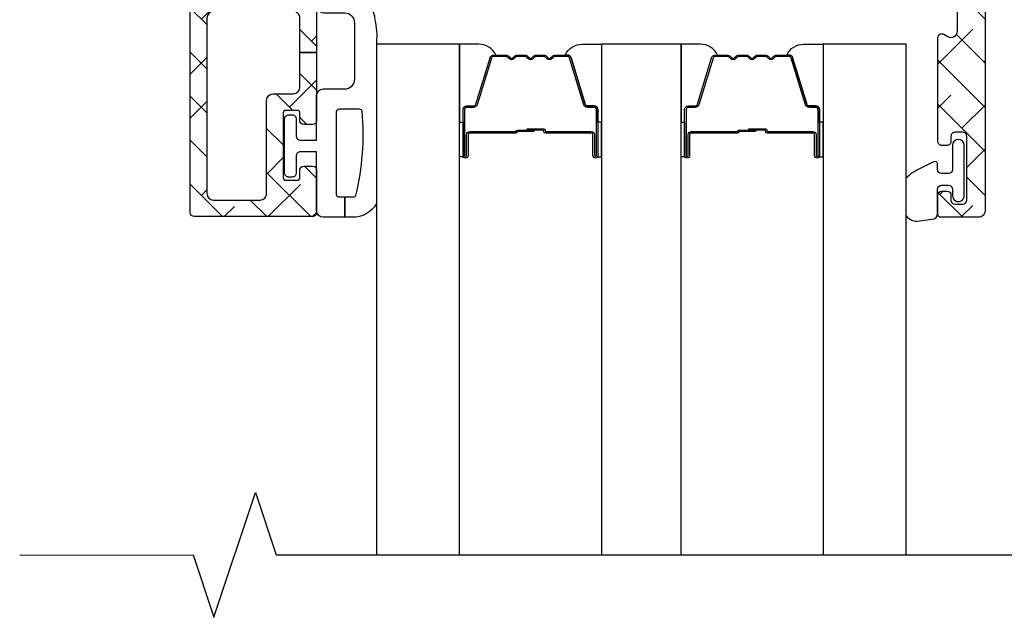
# Model space of a CAD drawing. Units: inches. Extents: x 0 to 402, y -384 to -126.
# Drawn here: x 146 to 149, y -168 to -166 of the extents above; entities that cross this region are included whole.
import ezdxf

# ---------------------------------------------------------------- set-up
doc = ezdxf.new("R2010")
doc.units = ezdxf.units.IN
doc.header["$MEASUREMENT"] = 0
doc.layers.get('0').update_dxf_attribs({"linetype": 'CONTINUOUS'})
for name, color, linetype in [('ZP-ANNO-MARK', 9, 'CONTINUOUS'), ('ZP-SECT-ALHA', 142, 'CONTINUOUS'), ('ZP-SECT-ALUM', 63, 'CONTINUOUS'), ('ZP-SECT-ALUM-WDWDR', 94, 'CONTINUOUS'), ('ZP-SECT-GLAS', 153, 'CONTINUOUS'), ('ZP-SECT-SEAL', 8, 'CONTINUOUS'), ('ZP-SECT-WSTP', 40, 'CONTINUOUS')]:
    doc.layers.add(name, color=color, linetype=linetype)

# ---------------------------------------------------------------- blocks, each defined once
blk = doc.blocks.new('101CS - VIN25 WS IS Square Bead (Triple 1 Inch)')
at = {"layer": 'ZP-SECT-ALHA'}
h = blk.add_hatch(dxfattribs=at)
h.set_pattern_fill('ANSI38', color=256, scale=0.75, angle=-90.00000000000004)
h.set_pattern_definition([(314.9999999999999, (-228.8339723164487, 186.232120307973), (0.0662912607362389, 0.0662912607362388), []), (44.99999999999996, (-228.8339723164487, 186.232120307973), (0.066291260736239, 0.1988737822087164), [0.234375, -0.140625])])
edge = h.paths.add_edge_path()
edge.add_line((-1.822962409485711, -0.0251361764596823), (-1.822962409485683, 0.0787399672902893))
edge.add_arc((-1.842962409485693, 0.0787399672902612), 0.02000000000000979, 8.050779037450587e-11, 90.00000000008079)
edge.add_line((-1.842962409485721, 0.0987399672902711), (-2.082720860085714, 0.0987399672902711))
edge.add_arc((-2.082720860070765, 0.07905492790524679), 0.01968503938502431, 90.00000004351205, 180.0000000435127)
edge.add_line((-2.102405899455789, 0.0790549278902972), (-2.102405899455789, -0.4488934225096842))
edge.add_arc((-2.082720860070737, -0.4488934225246622), 0.01968503938505251, 179.9999999564046, 269.9999999564052)
edge.add_line((-2.082720860085714, -0.4685784619097149), (-1.942661448785713, -0.4685784619097149))
edge.add_arc((-1.942661448800691, -0.4488934225246626), 0.01968503938505234, 270.0000000435967, 360.0000000435964)
edge.add_line((-1.922976409415639, -0.4488934225096842), (-1.922976409485727, -0.1690123202097311))
edge.add_arc((-1.902976409485688, -0.1690123202097311), 0.02000000000003865, 90, 179.9999999999999, ccw=False)
edge.add_line((-1.902976409485688, -0.1490123202096925), (-1.842962409485721, -0.1490123202096925))
edge.add_arc((-1.842962409485749, -0.129012320209682), 0.02000000000001048, 270.0000000000808, 360.0000000000808)
edge.add_line((-1.822962409485739, -0.1290123202096538), (-1.822962409485711, -0.0251361764596823))
edge.add_line((-1.822962409485711, -0.0251361764596823), (-1.7729624094857, -0.0251361764596823))
edge.add_line((-1.7729624094857, -0.0251361764596823), (-1.772962409485728, -0.2297033002097351))
edge.add_arc((-1.78477342948571, -0.2297033002097351), 0.01181101999998191, 270, 359.99999999999983, ccw=False)
edge.add_line((-1.78477342948571, -0.241514320209717), (-1.811165389485722, -0.241514320209717))
edge.add_arc((-1.811165389485722, -0.229703300209735), 0.01181101999998202, 180.0000000000007, 270, ccw=False)
edge.add_line((-1.822976409485704, -0.2297033002097351), (-1.822976409485704, -0.206623869009718))
edge.add_arc((-1.830587958284695, -0.206623869010741), 0.00761154879899073, 7.70093367985819e-09, 90.00000000770198)
edge.add_line((-1.830587958285718, -0.1990123202117502), (-1.865364860685701, -0.1990123202097038))
edge.add_arc((-1.865364860684649, -0.2066238690086662), 0.007611548798962448, 90.00000000791759, 180.000000007917)
edge.add_line((-1.872976409483612, -0.206623869009718), (-1.872976409485715, -0.4013989131096878))
edge.add_arc((-1.865364860686724, -0.4013989131086647), 0.007611548798990952, 180.0000000077011, 270.0000000077003)
edge.add_line((-1.865364860685701, -0.4090104619076556), (-1.830587958285718, -0.409010461909702))
edge.add_arc((-1.830587958286769, -0.4013989131107394), 0.007611548798962586, 270.0000000079159, 360.0000000079164)
edge.add_line((-1.822976409487807, -0.4013989131096878), (-1.822976409485704, -0.3783194819096707))
edge.add_arc((-1.811165389485722, -0.3783194819096708), 0.01181101999998213, 90, 179.9999999999995, ccw=False)
edge.add_line((-1.811165389485722, -0.3665084619096888), (-1.78477342948571, -0.3665084619096888))
edge.add_arc((-1.78477342948571, -0.3783194819096707), 0.01181101999998191, 0, 90, ccw=False)
edge.add_line((-1.772962409485728, -0.3783194819096707), (-1.772962409463673, -0.5067674383096801))
edge.add_arc((-1.78477343307469, -0.5067674382986531), 0.01181102361101627, 269.9999999465077, 359.9999999465077, ccw=False)
edge.add_line((-1.784773433085717, -0.5185784619096694), (-2.140594875785723, -0.5185784619096694))
edge.add_arc((-2.14059487579675, -0.5067674382986529), 0.01181102361101649, 180.0000000534933, 270.0000000534933, ccw=False)
edge.add_line((-2.152405899407767, -0.5067674383096801), (-2.1524058994857, 0.13692894369035))
edge.add_arc((-2.140594875824718, 0.1369289436513554), 0.0118110236609823, 89.99999981083562, 179.9999998108356, ccw=False)
edge.add_line((-2.140594875785723, 0.1487399673123377), (-2.038257763785679, 0.1487399672903393))
edge.add_arc((-2.038257763848353, 0.1566139830643428), 0.007874015774003457, 270.0000004560536, 315.0000004561549)
edge.add_line((-2.032689993855058, 0.1510462131597023), (-1.988369719685692, 0.195366487390288))
edge.add_arc((-1.993937489581065, 0.2009342573255593), 0.007874015726421367, 314.9999997947107, 390.0064335851101)
edge.add_line((-1.987118834050932, 0.2048720308616225), (-1.997615354785693, 0.2230478242903473))
edge.add_arc((-1.975966123424314, 0.2355502553847657), 0.02500000003618428, 30.00643375716021, 210.0064337571601, ccw=False)
edge.add_line((-1.954316892062934, 0.2480526864791841), (-1.943820371385697, 0.229876892990319))
edge.add_arc((-1.993937489543912, 0.2009342572785542), 0.05787401571023391, -45.000000021034225, 30.006433769365287, ccw=False)
edge.add_line((-1.953014380595732, 0.1600111483003275), (-1.955750027685724, 0.15727550119027))
edge.add_arc((-1.952214493783976, 0.1537399672861197), 0.004999999995780516, 134.999999980535, 269.9999999805324)
edge.add_line((-1.952214493785675, 0.1487399672903393), (-1.819684004285704, 0.1487399672903393))
edge.add_arc((-1.81968400428565, 0.1567399672903056), 0.00799999999996634, 269.999999999612, 330.5037562373121)
edge.add_arc((-1.743945751270625, 0.1138958799312148), 0.0790166581259429, 90.00000001093599, 150.5037562486359, ccw=False)
edge.add_line((-1.743945751285707, 0.1929125380571577), (-1.608597441285724, 0.1929125380902974))
edge.add_arc((-1.608597441285743, 0.2129125380903122), 0.02000000000001476, 270.0000000000541, 351.0426202019542)
edge.add_arc((-1.520006200724173, 0.1989486090223381), 0.06968499996794728, 90.00000005058888, 171.0426202524888, ccw=False)
edge.add_line((-1.520006200785701, 0.2686336089902852), (-1.439130409485699, 0.2686336089902852))
edge.add_arc((-1.439130409485699, 0.2436336089903079), 0.02499999999997726, -90, 90, ccw=False)
edge.add_line((-1.439130409485699, 0.2186336089903307), (-1.520006200785701, 0.2186336089903307))
edge.add_arc((-1.520006200785701, 0.1989486089903495), 0.01968499999998119, 90, 180.0000000000003)
edge.add_line((-1.539691200785682, 0.1989486089903494), (-1.539691200785682, 0.1629125380902678))
edge.add_arc((-1.559691200785692, 0.1629125380902963), 0.02000000000001045, 269.9999999999186, 359.99999999991826, ccw=False)
edge.add_line((-1.559691200785721, 0.142912538090286), (-1.752962409485689, 0.142912538090286))
edge.add_arc((-1.752962409485689, 0.1229125380903042), 0.01999999999998181, 90, 180)
edge.add_line((-1.772962409485671, 0.1229125380903042), (-1.7729624094857, -0.0251361764596823))
edge.add_line((-1.7729624094857, -0.0251361764596823), (-1.822962409485711, -0.0251361764596823))
at = {"layer": 'ZP-SECT-ALUM'}
for points in [[(-0.9373527184735336, -0.2724892518178592), (-0.9373527184735336, -0.3349892518178592, 1), (-0.931352718473562, -0.3349892518178592), (-0.931352718473562, -0.1969892518178611, 0.4142135623730951), (-0.93835271847351, -0.1899892518178561), (-0.958396196685129, -0.1899892518178561, -0.3297505471403194), (-0.9693937013787206, -0.1818515264221716), (-1.012168137544648, -0.0419426498848026, 0.3297505471403169), (-1.018862270836365, -0.0369892518178574), (-1.055716846046976, -0.0369892518178574, 0.1989123673796605), (-1.060666593515264, -0.0390395043495531), (-1.065833855404861, -0.0442067662391352, -0.4142135623730968), (-1.079268884247397, -0.0442067662391352), (-1.084436146136937, -0.0390395043495531, 0.1989123673796558), (-1.089385893605282, -0.0369892518178574), (-1.112716846046936, -0.0369892518178574, 0.1989123673796569), (-1.117666593515281, -0.0390395043495531), (-1.12283385540482, -0.0442067662391352, -0.4142135623730913), (-1.136268884247357, -0.0442067662391352), (-1.141436146136953, -0.0390395043495531, 0.1989123673796548), (-1.146385893605298, -0.0369892518178574), (-1.169716846046952, -0.0369892518178574, 0.1989123673796564), (-1.17466659351524, -0.0390395043495531), (-1.179833855404837, -0.0442067662391352, -0.4142135623730915), (-1.193268884247373, -0.0442067662391352), (-1.19843614613697, -0.0390395043495531, 0.198912367379654), (-1.203385893605258, -0.0369892518178574), (-1.240240468815841, -0.0369892518178574, 0.3297505471403128), (-1.246934602107614, -0.0419426498848097), (-1.289709038273485, -0.1818515264221787, -0.3297505471403153), (-1.300706542967077, -0.1899892518178845), (-1.320750021178696, -0.1899892518178632, 0.4142135623733994), (-1.327750021178758, -0.1969892518178611), (-1.327750021178758, -0.3349892518178592, 1), (-1.321750021178729, -0.3349892518178592), (-1.321750021178729, -0.2724892518178592, -0.4142135623730945), (-1.312250021178726, -0.2629892518178636), (-1.174754650562107, -0.2629892518178636, 0.3419987131196729), (-1.173786404725575, -0.26223925181786, -0.3419987131196799), (-1.168945175542802, -0.2584892518178563), (-1.119551369826098, -0.2584892518178563), (-1.119551369826098, -0.2629307224229009), (-1.168551369826133, -0.2629307224229009, 0.3279189694272522), (-1.169505720708599, -0.2636320346375101, -0.3279189694272557), (-1.174754650562107, -0.2674892518178566), (-1.312250021178726, -0.2674892518178566, 0.4142135623730951), (-1.317250021178722, -0.2724892518178592), (-1.317250021178722, -0.3349892518178592, -1), (-1.332250021178708, -0.3349892518178592), (-1.332250021178708, -0.1969892518178611, -0.4142135623730951), (-1.320750021178696, -0.185489251817863), (-1.300706542967077, -0.185489251817863, 0.3297505471403177), (-1.29401240967536, -0.1805358537509178), (-1.251237973509432, -0.0406269772135559, -0.3297505471403159), (-1.240240468815841, -0.0324892518178572), (-1.203385893605258, -0.0324892518178572, -0.1989123673796553), (-1.195254165621605, -0.0358575238342169), (-1.190086903732066, -0.041024785723792, 0.4142135623730928), (-1.183015835920201, -0.041024785723792), (-1.177848574030605, -0.0358575238342169, -0.1989123673796594), (-1.169716846046952, -0.0324892518178572), (-1.146385893605298, -0.0324892518178572, -0.1989123673796536), (-1.138254165621646, -0.0358575238342169), (-1.133086903732049, -0.041024785723792, 0.4142135623730974), (-1.126015835920185, -0.041024785723792), (-1.120848574030588, -0.0358575238342169, -0.1989123673796608), (-1.112716846046936, -0.0324892518178572), (-1.089385893605282, -0.0324892518178572, -0.1989123673796527), (-1.081254165621629, -0.0358575238342169), (-1.076086903732033, -0.041024785723792, 0.4142135623730964), (-1.069015835920168, -0.041024785723792), (-1.063848574030629, -0.0358575238342169, -0.1989123673796597), (-1.055716846046976, -0.0324892518178572), (-1.018862270836365, -0.0324892518178572, -0.3297505471403154), (-1.007864766142773, -0.0406269772135488), (-0.9650903299769026, -0.1805358537509178, 0.3297505471403161), (-0.958396196685129, -0.185489251817863), (-0.93835271847351, -0.185489251817863, -0.4142135623730919), (-0.9268527184735545, -0.1969892518178611), (-0.9268527184735545, -0.3349892518178592, -1), (-0.9418527184735408, -0.3349892518178592), (-0.9418527184735408, -0.2724892518178592, 0.414213562373095), (-0.9468527184735364, -0.2674892518178566), (-1.084551369826129, -0.2674892518178566, -0.414213562373095), (-1.089551369826125, -0.2624892518178612), (-1.089551369826125, -0.2606892518178583, 0.4142135623730931), (-1.091751369826084, -0.2584892518178563), (-1.139551369826136, -0.2584892518178563), (-1.139551369826136, -0.2539892518178632), (-1.091751369826084, -0.2539892518178632, -0.4142135623730951), (-1.085051369826118, -0.2606892518178583), (-1.085051369826118, -0.2624892518178612, 0.4142135623730951), (-1.084551369826129, -0.2629892518178636), (-0.9468527184735364, -0.2629892518178636, -0.4142135623730944)], [(-0.2712499575787319, -0.272489251818655), (-0.2712499575787319, -0.334989251818655, 1), (-0.2652499575787601, -0.334989251818655), (-0.2652499575787601, -0.1969892518186569, 0.4142135623730951), (-0.2722499575787083, -0.1899892518186519), (-0.2922934357903273, -0.1899892518186519, -0.3297505471403194), (-0.3032909404839188, -0.1818515264229674), (-0.3460653766498467, -0.0419426498855984, 0.3297505471403169), (-0.3527595099415635, -0.0369892518186532), (-0.389614085152175, -0.0369892518186532, 0.1989123673796605), (-0.3945638326204629, -0.0390395043503489), (-0.3997310945100594, -0.04420676623993099, -0.4142135623730968), (-0.4131661233525961, -0.04420676623993099), (-0.4183333852421356, -0.0390395043503489, 0.1989123673796558), (-0.4232831327104805, -0.0369892518186532), (-0.4466140851521346, -0.0369892518186532, 0.1989123673796569), (-0.4515638326204794, -0.0390395043503489), (-0.456731094510019, -0.04420676623993099, -0.4142135623730913), (-0.4701661233525556, -0.04420676623993099), (-0.4753333852421521, -0.0390395043503489, 0.1989123673796548), (-0.4802831327104969, -0.0369892518186532), (-0.5036140851521509, -0.0369892518186532, 0.1989123673796564), (-0.5085638326204389, -0.0390395043503489), (-0.5137310945100353, -0.04420676623993099, -0.4142135623730915), (-0.5271661233525721, -0.04420676623993099), (-0.5323333852421684, -0.0390395043503489, 0.198912367379654), (-0.5372831327104564, -0.0369892518186532), (-0.5741377079210395, -0.0369892518186532, 0.3297505471403128), (-0.5808318412128131, -0.0419426498856055), (-0.6236062773786842, -0.1818515264229745, -0.3297505471403153), (-0.6346037820722757, -0.1899892518186803), (-0.6546472602838947, -0.189989251818659, 0.4142135623733994), (-0.6616472602839565, -0.1969892518186569), (-0.6616472602839565, -0.334989251818655, 1), (-0.655647260283928, -0.334989251818655), (-0.655647260283928, -0.272489251818655, -0.4142135623730945), (-0.6461472602839251, -0.2629892518186594), (-0.5086518896673056, -0.2629892518186594, 0.3419987131196729), (-0.5076836438307737, -0.2622392518186558, -0.3419987131196799), (-0.5028424146480007, -0.2584892518186521), (-0.4534486089312964, -0.2584892518186521), (-0.4534486089312964, -0.2629307224236967), (-0.5024486089313314, -0.2629307224236967, 0.3279189694272522), (-0.5034029598137977, -0.2636320346383059, -0.3279189694272557), (-0.5086518896673056, -0.2674892518186525), (-0.6461472602839251, -0.2674892518186525, 0.4142135623730951), (-0.6511472602839206, -0.272489251818655), (-0.6511472602839206, -0.334989251818655, -1), (-0.666147260283907, -0.334989251818655), (-0.666147260283907, -0.1969892518186569, -0.4142135623730951), (-0.6546472602838947, -0.1854892518186588), (-0.6346037820722757, -0.1854892518186588, 0.3297505471403177), (-0.6279096487805589, -0.1805358537517136), (-0.585135212614631, -0.0406269772143517, -0.3297505471403159), (-0.5741377079210395, -0.032489251818653), (-0.5372831327104564, -0.032489251818653, -0.1989123673796553), (-0.5291514047268038, -0.0358575238350127), (-0.5239841428372644, -0.0410247857245878, 0.4142135623730928), (-0.5169130750253998, -0.0410247857245878), (-0.5117458131358035, -0.0358575238350127, -0.1989123673796594), (-0.5036140851521509, -0.032489251818653), (-0.4802831327104969, -0.032489251818653, -0.1989123673796536), (-0.4721514047268443, -0.0358575238350127), (-0.4669841428372479, -0.0410247857245878, 0.4142135623730974), (-0.4599130750253835, -0.0410247857245878), (-0.4547458131357871, -0.0358575238350127, -0.1989123673796608), (-0.4466140851521346, -0.032489251818653), (-0.4232831327104805, -0.032489251818653, -0.1989123673796527), (-0.4151514047268279, -0.0358575238350127), (-0.4099841428372315, -0.0410247857245878, 0.4142135623730964), (-0.4029130750253671, -0.0410247857245878), (-0.3977458131358276, -0.0358575238350127, -0.1989123673796597), (-0.389614085152175, -0.032489251818653), (-0.3527595099415635, -0.032489251818653, -0.3297505471403154), (-0.341762005247972, -0.0406269772143446), (-0.2989875690821009, -0.1805358537517136, 0.3297505471403161), (-0.2922934357903273, -0.1854892518186588), (-0.2722499575787083, -0.1854892518186588, -0.4142135623730919), (-0.2607499575787529, -0.1969892518186569), (-0.2607499575787529, -0.334989251818655, -1), (-0.2757499575787392, -0.334989251818655), (-0.2757499575787392, -0.272489251818655, 0.414213562373095), (-0.2807499575787347, -0.2674892518186525), (-0.4184486089313282, -0.2674892518186525, -0.414213562373095), (-0.4234486089313237, -0.262489251818657), (-0.4234486089313237, -0.2606892518186541, 0.4142135623730931), (-0.425648608931283, -0.2584892518186521), (-0.473448608931335, -0.2584892518186521), (-0.473448608931335, -0.2539892518186591), (-0.425648608931283, -0.2539892518186591, -0.4142135623730951), (-0.4189486089313164, -0.2606892518186541), (-0.4189486089313164, -0.262489251818657, 0.4142135623730951), (-0.4184486089313282, -0.2629892518186594), (-0.2807499575787347, -0.2629892518186594, -0.4142135623730944)]]:
    blk.add_lwpolyline(points, format="xyb", close=True, dxfattribs=at)
at = {"layer": 'ZP-SECT-ALUM-WDWDR'}
blk.add_lwpolyline([(-1.822962409485711, -0.0251361764596823), (-1.822962409485683, 0.0787399672902893, 0.4142135623730951), (-1.842962409485721, 0.0987399672902711), (-2.082720860085714, 0.0987399672902711, 0.4142135623730951), (-2.102405899455789, 0.0790549278902972), (-2.102405899455789, -0.4488934225096842, 0.4142135623730951), (-2.082720860085714, -0.4685784619097149), (-1.942661448785713, -0.4685784619097149, 0.4142135623730951), (-1.922976409415639, -0.4488934225096842), (-1.922976409485727, -0.1690123202097311, -0.4142135623730951), (-1.902976409485688, -0.1490123202096925), (-1.842962409485721, -0.1490123202096925, 0.4142135623730951), (-1.822962409485739, -0.1290123202096538), (-1.822962409485711, -0.0251361764596823), (-1.7729624094857, -0.0251361764596823), (-1.772962409485728, -0.2297033002097351, -0.4142135623730951), (-1.78477342948571, -0.241514320209717), (-1.811165389485722, -0.241514320209717, -0.4142135623730951), (-1.822976409485704, -0.2297033002097351), (-1.822976409485704, -0.206623869009718, 0.4142135623730951), (-1.830587958285718, -0.1990123202117502), (-1.865364860685701, -0.1990123202097038, 0.4142135623730951), (-1.872976409483612, -0.206623869009718), (-1.872976409485715, -0.4013989131096878, 0.4142135623730951), (-1.865364860685701, -0.4090104619076556), (-1.830587958285718, -0.409010461909702, 0.4142135623730951), (-1.822976409487807, -0.4013989131096878), (-1.822976409485704, -0.3783194819096707, -0.4142135623730951), (-1.811165389485722, -0.3665084619096888), (-1.78477342948571, -0.3665084619096888, -0.4142135623730951), (-1.772962409485728, -0.3783194819096707), (-1.772962409463673, -0.5067674383096801, -0.4142135623730951), (-1.784773433085717, -0.5185784619096694), (-2.140594875785723, -0.5185784619096694, -0.4142135623730951), (-2.152405899407767, -0.5067674383096801), (-2.1524058994857, 0.13692894369035, -0.4142135623730951), (-2.140594875785723, 0.1487399673123377), (-2.038257763785679, 0.1487399672903393, 0.1989123673801173), (-2.032689993855058, 0.1510462131597023), (-1.988369719685692, 0.195366487390288, 0.3394855666635279), (-1.987118834050932, 0.2048720308616225), (-1.997615354785693, 0.2230478242903473, -0.9999999999999998), (-1.954316892062934, 0.2480526864791841), (-1.943820371385697, 0.229876892990319, -0.3394855666635279), (-1.953014380595732, 0.1600111483003275), (-1.955750027685724, 0.15727550119027, 0.6681786379192971), (-1.952214493785675, 0.1487399672903393), (-1.819684004285704, 0.1487399672903393, 0.2703064487942384), (-1.812720900471902, 0.1528010352931233, -0.2703064487942384), (-1.743945751285707, 0.1929125380571577), (-1.608597441285724, 0.1929125380902974, 0.3691307675483304), (-1.588841352623489, 0.2097985437470697, -0.3691307675483304), (-1.520006200785701, 0.2686336089902852), (-1.439130409485699, 0.2686336089902852, -0.9999999999999998), (-1.439130409485699, 0.2186336089903307), (-1.520006200785701, 0.2186336089903307, 0.4142135623730951), (-1.539691200785682, 0.1989486089903494), (-1.539691200785682, 0.1629125380902678, -0.4142135623730951), (-1.559691200785721, 0.142912538090286), (-1.752962409485689, 0.142912538090286, 0.4142135623730951), (-1.772962409485671, 0.1229125380903042), (-1.7729624094857, -0.0251361764596823)], format="xyb", close=True, dxfattribs=at)
at = {"layer": 'ZP-SECT-GLAS', "flags": 128}
for points in [[(-1.343000021199998, -1.53536066194772), (-1.343000021199998, 7.958e-13), (-1.592999999999989, 7.958e-13), (-1.592999999999989, -1.53536066194772)], [(-0.6768972603051964, -1.53536066194772), (-0.6768972603051964, 0), (-0.9161027184948408, 0), (-0.9161027184948408, -1.53536066194772)], [(0, -1.53536066194772), (0, 0), (-0.2499999787999911, 0), (-0.2499999787999911, -1.53536066194772)]]:
    blk.add_lwpolyline(points, dxfattribs=at)
at = {"layer": 'ZP-SECT-SEAL'}
for points in [[(-1.251237973509432, -0.0406269772135559, -0.3297505471404567), (-1.240240468815841, -0.0324892518178572), (-1.23402299168498, -0.0324892518178572, 0.3006645954625839), (-1.285694802910256, 7.958e-13), (-1.343000021199998, 7.958e-13), (-1.343000021199998, -0.2346583158909112), (-1.332250021178708, -0.2346583158909112), (-1.332250021178708, -0.1969892518178611, -0.4142135623730895), (-1.320750021178696, -0.185489251817863), (-1.300706542967077, -0.185489251817863, 0.3297505471403212), (-1.29401240967536, -0.1805358537509178)], [(-1.007864766142773, -0.0406269772135559, 0.3297505471404567), (-1.018862270836365, -0.0324892518178572), (-1.025079747967225, -0.0324892518178572, -0.3006645954625839), (-0.9734079367420064, 7.958e-13), (-0.9161027184948408, 7.958e-13), (-0.9161027184948408, -0.2346583158909112), (-0.9268527184734978, -0.2346583158909112), (-0.9268527184734978, -0.1969892518178611, 0.4142135623730895), (-0.93835271847351, -0.185489251817863), (-0.958396196685129, -0.185489251817863, -0.3297505471403212), (-0.9650903299768459, -0.1805358537509178)], [(-0.585135212614631, -0.0406269772143517, -0.3297505471404567), (-0.5741377079210395, -0.032489251818653), (-0.567920230790179, -0.032489251818653, 0.3006645954625839), (-0.6195920420154551, 0), (-0.6768972603051964, 0), (-0.6768972603051964, -0.234658315891707), (-0.666147260283907, -0.234658315891707), (-0.666147260283907, -0.1969892518186569, -0.4142135623730895), (-0.6546472602838947, -0.1854892518186588), (-0.6346037820722757, -0.1854892518186588, 0.3297505471403212), (-0.6279096487805589, -0.1805358537517136)], [(-0.341762005247972, -0.0406269772143517, 0.3297505471404567), (-0.3527595099415635, -0.032489251818653), (-0.358976987072424, -0.032489251818653, -0.3006645954625839), (-0.3073051758472047, 0), (-0.2499999576000391, 0), (-0.2499999576000391, -0.234658315891707), (-0.260749957578696, -0.234658315891707), (-0.260749957578696, -0.1969892518186569, 0.4142135623730895), (-0.2722499575787083, -0.1854892518186588), (-0.2922934357903273, -0.1854892518186588, -0.3297505471403212), (-0.298987569082044, -0.1805358537517136)], [(-1.343000021199998, -0.2346583158909112), (-1.332250021178708, -0.2346583158909112), (-1.332250021178708, -0.3349892518178592, 0.1201675316467601), (-1.331408097742894, -0.338441789502788), (-1.343000025134017, -0.3384038133162903)], [(-0.9161027184948408, -0.2346583158909112), (-0.9268527184734978, -0.2346583158909112), (-0.9268527184734978, -0.3349892518178592, -0.1201675316467601), (-0.9276946419093691, -0.338441789502788), (-0.9161027145608216, -0.3384038133162903)], [(-0.6768972603051964, -0.234658315891707), (-0.666147260283907, -0.234658315891707), (-0.666147260283907, -0.334989251818655, 0.1201675316467601), (-0.6653053368480926, -0.3384417895035838), (-0.6768972642392157, -0.3384038133170861)], [(-0.2499999576000391, -0.234658315891707), (-0.260749957578696, -0.234658315891707), (-0.260749957578696, -0.334989251818655, -0.1201675316467601), (-0.2615918810145672, -0.3384417895035838), (-0.2499999536660198, -0.3384038133170861)]]:
    blk.add_lwpolyline(points, format="xyb", close=True, dxfattribs=at)
at = {"layer": 'ZP-SECT-WSTP'}
blk.add_lwpolyline([(-1.592999999999989, -0.4795176284100507, -0.2839500922024636), (-1.665562143544633, -0.520485261862845), (-1.68815852250114, -0.520485261862845), (-1.68815852250114, -0.4604852082122619), (-1.704962368361151, -0.4604852082361362, -0.4142514048519148), (-1.712962355944625, -0.4524843406628492), (-1.712962355944625, -0.2024850953889512, -0.4142514048536688), (-1.704962368391221, -0.1944842278259529), (-1.64438423767072, -0.1944842277139145, -0.3670239844397909), (-1.636491168984321, -0.2011803636576559, -0.078476595399901), (-1.655337471270229, -0.4549400988697557, -0.3254833822332228), (-1.662951289934852, -0.4604852081883877), (-1.68815852250114, -0.4604852082122619), (-1.68815852250114, -0.520485261862845), (-1.752962293944619, -0.520485261862845, -0.4141911167523029), (-1.772962409425787, -0.500484852779195), (-1.772962409544618, -0.3234848708628846), (-1.82176950555214, -0.3234848708523117, 0.4142573416408427), (-1.833769487014421, -0.3354844122031721), (-1.833769486952149, -0.387484771452236, -0.4142573416408429), (-1.845769468265046, -0.3994843128817109), (-1.856769487952135, -0.3994843128523229, -0.4142573416408428), (-1.868769469414417, -0.3874847715014624), (-1.868769469352145, -0.2244848412523055, -0.4142573416408427), (-1.856769488039219, -0.2124852998228874), (-1.845769468352131, -0.2124852998523323, -0.4142573416408429), (-1.833769486889849, -0.2244848412031928), (-1.833769486952149, -0.2764852004522567, 0.4141595630476304), (-1.821769505626889, -0.2884847419427814), (-1.772962409544618, -0.2884847418629164), (-1.772962409544618, -0.1544845832628283, -0.4141911167523029), (-1.752962293802141, -0.1344841741929912), (-1.687962284744628, -0.1344841742628517, 0.4142427971011799), (-1.657962404722525, -0.1044847341524786), (-1.657962404744637, 0.0635147117370849, 0.4142151410068175), (-1.687962284730474, 0.093515325258764), (-1.750571306704046, 0.0935153253370942, -1.000007333743331), (-1.750571306631002, 0.1335149698308129), (-1.657962404744637, 0.1335149697371349, -0.4142279563273633), (-1.597962351082259, 0.07351491625856, -0.0869625899808615), (-1.592999999999989, 0.0052406115409127), (-1.593000000112311, -0.4795176284292637)], format="xyb", dxfattribs=at)
blk = doc.blocks.new('101CS - VIN25 WS VUE Pivot Door Head')
at = {"layer": 'ZP-SECT-ALHA'}
h = blk.add_hatch(dxfattribs=at)
h.set_pattern_fill('ANSI38', color=256, scale=0.75, angle=-90.00000000000004)
h.set_pattern_definition([(314.9999999999999, (-293.3691216307238, 238.4063664408774), (0.0662912607362389, 0.0662912607362388), []), (44.99999999999996, (-293.3691216307238, 238.4063664408774), (0.066291260736239, 0.1988737822087164), [0.234375, -0.140625])])
edge = h.paths.add_edge_path()
edge.add_line((3.86399561617668, -4.072743137993427), (3.801003523866484, -4.072743137993427))
edge.add_line((3.801003523866484, -4.072743137993427), (3.801003523866711, -2.882203717872187))
edge.add_arc((3.883675485782092, -2.882198874868313), 0.08267196205723455, 89.99654191738438, 180.0033564424434, ccw=False)
edge.add_line((3.883680475442361, -2.799526912961654), (4.109751257186644, -2.799526912961654))
edge.add_arc((4.109750975563787, -2.760156546115759), 0.0393703668469017, 270.0004098463486, 360.0022581336995)
edge.add_line((4.149121342380112, -2.760154994456058), (4.149121342380112, -2.637942006270804))
edge.add_arc((4.109748847101383, -2.63794384620599), 0.03937249532171989, 0.002677516878513088, 58.59802711750655)
edge.add_line((4.130263453561383, -2.604338127798996), (3.962831234419127, -2.502137281765158))
edge.add_arc((3.983339775946543, -2.468534478929246), 0.03936684688936794, 154.9974278159082, 238.6033503507665, ccw=False)
edge.add_line((3.94766204298844, -2.451895728826514), (3.949894943860272, -2.447108584127988))
edge.add_line((3.949894943860272, -2.447108584127988), (3.987989483789078, -2.433239944339675))
edge.add_arc((3.997831164824397, -2.433238725538688), 0.009841681110788064, 58.593028787427215, 180.0070955512556, ccw=False)
edge.add_line((4.002959797517405, -2.424838974721751), (4.006360591564317, -2.426918097370219))
edge.add_arc((4.001236691024605, -2.435317237117515), 0.009838694285089825, -21.47297242328949, 58.614694571644804, ccw=False)
edge.add_line((4.010392484987733, -2.438918812070255), (4.059741654901926, -2.469040277437841))
edge.add_arc((4.065895588371667, -2.458972344083083), 0.01179975335275488, 238.5650169452227, 269.998488798703)
edge.add_line((4.065895277148001, -2.470772097431733), (4.086414660106357, -2.470772097431733))
edge.add_arc((4.086416726061153, -2.462899802312301), 0.007872295390519861, 269.9849636623126, 374.488316708063)
edge.add_line((4.094038672033093, -2.460930291125123), (4.086789755773224, -2.432855095452168))
edge.add_arc((4.098222168194459, -2.429902606052501), 0.01180750809545999, 180.0020226892405, 194.480581206269, ccw=False)
edge.add_line((4.086414660106357, -2.429903022888083), (4.086414660106357, -2.303339364962141))
edge.add_arc((4.098238215024144, -2.30334385376639), 0.01182355576987262, 131.837040724602, 179.9782476989412, ccw=False)
edge.add_arc((4.082479844234735, -2.285731437454988), 0.01180954618188596, 311.8028922815076, 450.010246596492)
edge.add_line((4.082477732252755, -2.273921891461952), (4.074603729880664, -2.273921891461952))
edge.add_line((4.074603729880664, -2.273921891461952), (3.995072448632754, -2.295229378649423))
edge.add_arc((3.997122253135718, -2.302845792812594), 0.007887424370814798, 105.0630972903255, 164.9693428928647)
edge.add_line((3.989504679618676, -2.300800300960304), (3.987721233554566, -2.307455370747049))
edge.add_arc((3.980115003611882, -2.305414805651761), 0.007875191416663369, 225.0134775706576, 344.9825580956843, ccw=False)
edge.add_line((3.974547712402909, -2.310984716642394), (3.957186979622065, -2.293624277191668))
edge.add_line((3.957186979622065, -2.293624277191668), (3.948664424741991, -2.196210575856355))
edge.add_arc((3.960429100428233, -2.195180000467541), 0.01180972817784058, 69.99068852884528, 185.0062812887775, ccw=False)
edge.add_line((3.964470068820673, -2.184083142620124), (4.020014660498191, -2.204297095773483))
edge.add_arc((4.015975942266358, -2.215394774958692), 0.01180973023629099, 10.894608568123317, 70.0023098616262, ccw=False)
edge.add_arc((4.039170774349359, -2.210930993652181), 0.01181071809202584, 190.8918654277493, 344.5235994979641)
edge.add_line((4.050553241047282, -2.214082582730725), (4.149119435735428, -2.214082582730725))
edge.add_arc((4.149115376957522, -2.19439351842599), 0.01968906472308126, 270.0118111677166, 359.9977929968686)
edge.add_line((4.168804441665997, -2.194394276838352), (4.168804441665997, -2.036915989374222))
edge.add_arc((4.149123388772909, -2.036913429423527), 0.01968105305957627, 359.9925474327744, 450.0115081426169)
edge.add_line((4.149119435735428, -2.017232376760944), (4.085699228371141, -2.017232376760944))
edge.add_arc((4.085703339036107, -1.997543187242358), 0.01968918994769394, 180.0025713630689, 269.9880379154289, ccw=False)
edge.add_line((4.066014149108241, -1.997544070868627), (4.066014149108241, -1.977860458255349))
edge.add_arc((4.085695327148644, -1.977858023446488), 0.01968117819101136, 89.98864277416402, 180.0070882073564, ccw=False)
edge.add_line((4.085699228371141, -1.958176845642128), (4.149119435735428, -1.958176845642128))
edge.add_arc((4.149115376957502, -1.938487781337372), 0.01968906472310214, 270.0118111677761, 359.9977929968085)
edge.add_line((4.168804441665997, -1.938488539749755), (4.168804441665997, -1.643215577434659))
edge.add_arc((4.149123388772938, -1.643213017483993), 0.01968105305954784, 359.9925474328565, 450.0115081426997)
edge.add_line((4.149119435735428, -1.623531964821438), (4.085699228371141, -1.623531964821438))
edge.add_arc((4.085703339036136, -1.603842775302824), 0.01968918994772192, 180.0025713629875, 269.9880379153462, ccw=False)
edge.add_line((4.066014149108241, -1.603843658929065), (4.066014149108241, -1.584160046315844))
edge.add_arc((4.085695327148672, -1.584157611506953), 0.0196811781910389, 89.98864277424411, 180.0070882074437, ccw=False)
edge.add_line((4.085699228371141, -1.564476433702566), (4.149119435735428, -1.564476433702566))
edge.add_arc((4.149115376957528, -1.544787369397836), 0.01968906472307615, 270.0118111677011, 359.99779299672)
edge.add_line((4.168804441665997, -1.544788127810249), (4.168804441665997, -1.249515165495097))
edge.add_arc((4.149115376957528, -1.24951592390751), 0.01968906472307525, 0.002207003279358171, 89.98818883230143)
edge.add_line((4.149119435735428, -1.229826859602781), (4.085699228371141, -1.229826859602781))
edge.add_arc((4.085695327148671, -1.210145681798396), 0.01968117819103758, 179.9929117925525, 270.01135722575845, ccw=False)
edge.add_line((4.066014149108241, -1.210143246989503), (4.066014149108241, -1.190459634376281))
edge.add_arc((4.08569532714867, -1.190457199567388), 0.01968117819103712, 89.98864277423888, 180.0070882074475, ccw=False)
edge.add_line((4.085699228371141, -1.170776021763003), (4.149119435735428, -1.17077602176306))
edge.add_arc((4.149115376957502, -1.151086957458304), 0.01968906472310192, 270.0118111677761, 359.9977929968079)
edge.add_line((4.168804441665997, -1.151087715870687), (4.168804441665997, -1.052664959525316))
edge.add_arc((4.188485619706427, -1.05266252471648), 0.019681178191038, 89.98864277423888, 180.0070882072827, ccw=False)
edge.add_line((4.188489520928897, -1.032981346912094), (4.227861439434491, -1.032981346912094))
edge.add_arc((4.227865465779153, -1.052662399585192), 0.01968105308495199, -0.007452536441917346, 90.01172155558032, ccw=False)
edge.add_line((4.247546518697618, -1.052664959525316), (4.247546518697618, -6.264068010289861))
edge.add_arc((4.227865465779153, -6.264070570229984), 0.01968105308495282, -90.01172155557771, 0.007452536438620427, ccw=False)
edge.add_line((4.227861439434491, -6.283751622903083), (4.113545186692135, -6.283751622903083))
edge.add_arc((4.113542029593046, -6.275880776990297), 0.007870846545962453, 179.967413750277, 270.02298208421274, ccw=False)
edge.add_line((4.105671184320044, -6.275876300546143), (4.105671184320044, -6.216820769427329))
edge.add_arc((4.117481393165054, -6.216822688145121), 0.01181020900087026, 89.9961445462427, 179.9906915760746, ccw=False)
edge.add_line((4.117482187878295, -6.205012479170989), (4.133230192622704, -6.205012479170989))
edge.add_arc((4.133230987335944, -6.216822688145122), 0.01181020900087103, 0.009308423929724086, 90.00385545375298, ccw=False)
edge.add_line((4.145041196180955, -6.216820769427329), (4.145041196180955, -6.232571414141204))
edge.add_arc((4.156851530218519, -6.232569370206421), 0.01181033421442937, 180.0099157936715, 270.0036038242356)
edge.add_line((4.15685227307199, -6.244379704397487), (4.180474280188263, -6.244379704397487))
edge.add_arc((4.18047502304162, -6.232569370206531), 0.01181033421431855, 269.9963961763159, 359.9900842068627)
edge.add_line((4.192285357079072, -6.232571414141204), (4.192285357079072, -6.039658869349863))
edge.add_arc((4.180475022956571, -6.039656220210682), 0.01181033441961094, 359.9871481627625, 450.0036034110239)
edge.add_line((4.180474280188263, -6.027845885814428), (4.156852273071763, -6.027845885814428))
edge.add_arc((4.156851530303568, -6.039656220210567), 0.01181033441949574, 89.99639658952329, 180.0128518377978)
edge.add_line((4.145041196181181, -6.039658869349863), (4.145041196180955, -6.055404820784644))
edge.add_arc((4.133230987215775, -6.055407595055786), 0.0118102092910243, -90.00385487067422, 0.013459035753726312, ccw=False)
edge.add_line((4.133230192622704, -6.06721780432008), (4.117482187878295, -6.06721780432008))
edge.add_arc((4.117481393285223, -6.055407595055788), 0.01181020929102284, 179.9865409642377, 270.00385487067854, ccw=False)
edge.add_line((4.105671184320044, -6.055404820784644), (4.105671184320044, -5.743348692350138))
edge.add_arc((4.117482151212054, -5.743350624125488), 0.01181096704998898, 59.999897749126774, 179.9906288304322, ccw=False)
edge.add_line((4.123387652991141, -5.733122037155964), (4.135198729881949, -5.739941371711779))
edge.add_arc((4.145041232847156, -5.722893613912858), 0.01968504281404438, 240.0000619810833, 360.0085142483327)
edge.add_line((4.164726275443853, -5.722890688682697), (4.164726275443853, -5.634145473874923))
edge.add_arc((4.145045097403454, -5.634143039066058), 0.01968117819100781, 359.9929117926339, 450.0113572258439)
edge.add_line((4.145041196180955, -5.614461861261701), (4.077826839313501, -5.614461861261701))
edge.add_arc((4.066444372463983, -5.617613446550324), 0.01181071722681771, 15.47638258690304, 169.1081524871544)
edge.add_arc((4.043247525319813, -5.613142073336864), 0.01181314685828377, 290.00206078824624, 349.07106233632175, ccw=False)
edge.add_line((4.047288258764638, -5.624242654939791), (3.991743667087121, -5.644461301372303))
edge.add_arc((3.987702712378937, -5.633364354551131), 0.01180980709857339, 174.9941855646232, 290.0091013865775, ccw=False)
edge.add_line((3.975937949676108, -5.632333868136072), (3.984460577888512, -5.534920166800759))
edge.add_line((3.984460577888512, -5.534920166800759), (4.001821310669129, -5.517559727350032))
edge.add_arc((4.007390916326089, -5.523120841515253), 0.007870609756089627, 14.96009462946239, 135.0437102498138, ccw=False)
edge.add_line((4.014994758488455, -5.521089073245378), (4.016778204552566, -5.527744143032066))
edge.add_arc((4.024380869209614, -5.525707144208886), 0.007870824232135835, 194.9990927152147, 255.0167568442432)
edge.add_line((4.022345973566643, -5.533310372063909), (4.101877254814553, -5.554622552530417))
edge.add_line((4.101877254814553, -5.554622552530417), (4.109751257186644, -5.554622552530417))
edge.add_arc((4.109749064270076, -5.542809357984713), 0.0118131947492427, 270.0106359767639, 408.1849208869525)
edge.add_arc((4.125492012562171, -5.525204817703039), 0.01180375419226102, 180.0012684900772, 228.2054200301598, ccw=False)
edge.add_line((4.113688258372803, -5.525205079030229), (4.113688258372803, -5.398143933518043))
edge.add_arc((4.12156441077322, -5.398141369265048), 0.00787615281784137, 165.5256826034355, 180.0186538885419, ccw=False)
edge.add_line((4.113938248818385, -5.396172756289216), (4.12131227029954, -5.367614152867303))
edge.add_arc((4.113690324327584, -5.365644641680137), 0.007872295390531206, 345.5116832920506, 450.0150363375775)
edge.add_line((4.113688258372803, -5.357772346560694), (4.093168802081891, -5.357772346560694))
edge.add_arc((4.093357160967243, -5.369513111634496), 0.01174227591176021, 90.91912608195096, 121.4840992127802)
edge.add_line((4.087224617416495, -5.359499473275434), (4.037665129931838, -5.389752350458308))
edge.add_arc((4.028470358729256, -5.393251312296728), 0.00983801562382181, -58.61402736879188, 20.833732681307822, ccw=False)
edge.add_line((4.033594003628422, -5.401649813017798), (4.030233615781298, -5.40370077599158))
edge.add_arc((4.02510490972328, -5.395300898182424), 0.009841827728542219, 179.9936438597034, 301.40695048021774, ccw=False)
edge.add_line((4.015263082055298, -5.3952998063736), (3.977168468794388, -5.381435859864439))
edge.add_line((3.977168468794388, -5.381435859864439), (3.971225530780884, -5.368693607064016))
edge.add_arc((3.935541445797239, -5.385331680899716), 0.03937231796684292, 24.99777336852132, 89.99607498558272)
edge.add_line((3.935544142975231, -5.345959363025258), (3.883680695439579, -5.345959363025258))
edge.add_arc((3.883675610969919, -5.263287275943559), 0.08267208723805046, 179.9967303149932, 270.0035237849012, ccw=False)
edge.add_line((3.801003523866484, -5.263282558114667), (3.801003523866484, -4.072743137993427))
edge.add_line((3.801003523866484, -4.072743137993427), (3.86399561617668, -4.072743137993427))
edge.add_line((3.86399561617668, -4.072743137993427), (3.86399561617668, -5.263282558114667))
edge.add_arc((3.88367679421711, -5.263284992923561), 0.01968117819103757, 179.9929117925486, 270.0113572257572)
edge.add_line((3.883680695439579, -5.282966170727946), (4.16486949378941, -5.282966170727946))
edge.add_arc((4.164873321704044, -5.263284992933659), 0.0196811781665437, 269.9888561877546, 360.0070882368591)
edge.add_line((4.184554499719979, -5.263282558114667), (4.184554499719979, -2.882203717872187))
edge.add_arc((4.164873446876356, -2.882201157900989), 0.0196810530101145, 359.9925473730652, 450.0110813129314)
edge.add_line((4.164869640454526, -2.862520105258965), (3.883680475442134, -2.862520105258965))
edge.add_arc((3.883676794144758, -2.882201283033367), 0.01968117811868922, 89.98928301940438, 180.0070882945975)
edge.add_line((3.86399561617668, -2.882203717872187), (3.86399561617668, -4.072743137993427))
at = {"layer": 'ZP-SECT-ALUM-WDWDR'}
blk.add_lwpolyline([(4.247546518697618, -1.052664959525316), (4.247546518697618, -6.264068010289861, -0.4143115827894779), (4.227861439434491, -6.283751622903083), (4.113545186692135, -6.283751622903083, -0.4144976535119277), (4.105671184320044, -6.275876300546143), (4.105671184320044, -6.216820769427329, -0.4141856873313816), (4.117482187878295, -6.205012479170989), (4.133230192622704, -6.205012479170989, -0.414185687331315), (4.145041196180955, -6.216820769427329), (4.145041196180955, -6.232571414141204, 0.4141812962625731), (4.15685227307199, -6.244379704397487), (4.180474280188263, -6.244379704397487, 0.414181296262448), (4.192285357079072, -6.232571414141204), (4.192285357079072, -6.039658869349863, 0.4142976832982472), (4.180474280188263, -6.027845885814428), (4.156852273071763, -6.027845885814428, 0.4142976832983217), (4.145041196181181, -6.039658869349863), (4.145041196180955, -6.055404820784644, -0.4143020729846595), (4.133230192622704, -6.06721780432008), (4.117482187878295, -6.06721780432008, -0.4143020729847261), (4.105671184320044, -6.055404820784644), (4.105671184320044, -5.743348692350138, -0.5772963460656246), (4.123387652991141, -5.733122037155964), (4.135198729881949, -5.739941371711779, 0.5773994435343008), (4.164726275443853, -5.722890688682697), (4.164726275443853, -5.634145473874923, 0.4143078576680523)], format="xyb", dxfattribs=at)
at = {"layer": 'ZP-SECT-WSTP'}
blk.add_lwpolyline([(4.050079317681138, -6.294643883178082), (4.088684537769722, -6.28930132509879, 0.4142061598153501), (4.10468451279371, -6.273301936623397), (4.104684512970151, -6.199303004698889, -0.4141860420402547), (4.116684531013333, -6.187302289934563), (4.137480785837851, -6.187302290099182, -0.4141860420402546), (4.149480803836468, -6.199303004634316), (4.149480803838287, -6.218585341898802, 1.000033113679652), (4.184913887841958, -6.218585342048867), (4.184913887838319, -6.067018239499817, 0.9999006589626724), (4.149480803834649, -6.067018239632603), (4.149480803838287, -6.140301446298622, -0.4141860420397218), (4.137480785795105, -6.152302161064767), (4.116684530969678, -6.152302160900147, -0.414186042039722), (4.104684512971971, -6.140301446365014), (4.104684512970151, -6.123506546900103, 0.5773731381162582), (4.092378111624612, -6.116400922420438), (4.054237608967468, -6.135592484211769, 0.0798616498498185), (4.008854009877268, -6.166627907035263), (4.008854009877268, -6.278468908475361, 0.2737420901866272)], format="xyb", close=True, dxfattribs=at)

msp = doc.modelspace()

# ---------------------------------------------------------------- linework, layer by layer
at = {"layer": 'ZP-ANNO-MARK'}
msp.add_lwpolyline([(146.0935945470923, -168.0495006095061), (146.6151765962916, -168.0494087292292), (146.6776765962916, -168.2369087292292), (146.8026765962916, -167.8619087292292), (146.8651765962916, -168.0494087292292), (149.1151765962916, -168.0494087300766), (149.1776765962916, -168.2369087300765), (149.3026765962916, -167.8619087300766), (149.3651765962916, -168.0494087300766), (149.8867586535836, -168.0494087308724)], dxfattribs=at)

# ---------------------------------------------------------------- block references
for name, p in [('101CS - VIN25 WS VUE Pivot Door Head', (144.7485391997397, -160.7499245587427)), ('101CS - VIN25 WS IS Square Bead (Triple 1 Inch)', (148.7589832004667, -166.5129872695638))]:
    msp.add_blockref(name, p)

doc.saveas('drawing.dxf')
